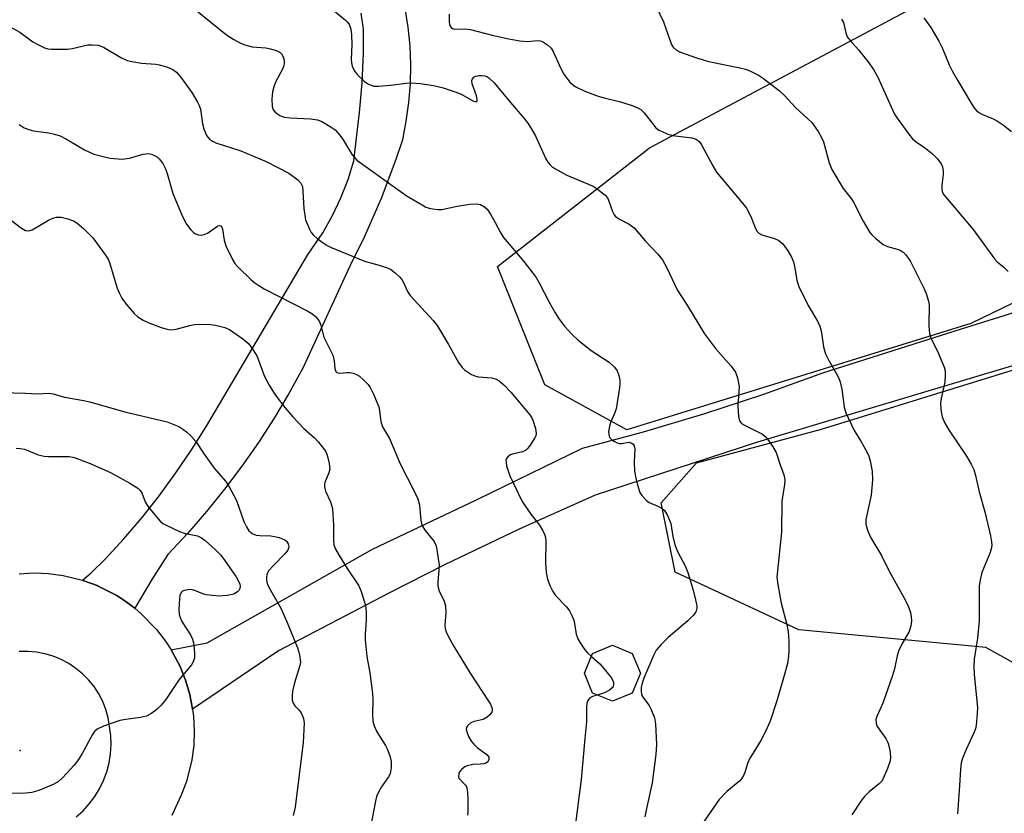
# Model space of a CAD drawing. Units: inches. Extents: x 1303766 to 1309766, y 553447 to 557448.
# Drawn here: x 1308181 to 1308413, y 553808 to 553995 of the extents above; entities that cross this region are included whole.
import ezdxf

# ---------------------------------------------------------------- set-up
doc = ezdxf.new("R2010")
doc.units = ezdxf.units.IN
doc.header["$MEASUREMENT"] = 0
for name, color, linetype in [('BLDG-Footprint', 5, 'Continuous'), ('ELEV-Spot Elevation', 7, 'Continuous'), ('NTRL-Trees', 3, 'Continuous'), ('TRANS-Driveway', 251, 'Continuous'), ('TRANS-Road', 130, 'Continuous'), ('Undefined', 1, 'Continuous')]:
    doc.layers.add(name, color=color, linetype=linetype)

msp = doc.modelspace()

# ---------------------------------------------------------------- linework, layer by layer
at = {"layer": 'BLDG-Footprint', "elevation": 445.48}
msp.add_lwpolyline([(1308325.48, 553836.03), (1308320.81, 553834.08), (1308316.13, 553836.01), (1308314.19, 553840.69), (1308316.12, 553845.36), (1308320.79, 553847.31), (1308325.47, 553845.38), (1308327.42, 553840.7)], close=True, dxfattribs=at)
at = {"layer": 'ELEV-Spot Elevation'}
msp.add_point((1308180.91, 553822.5, 454.55), dxfattribs=at)
at = {"layer": 'NTRL-Trees'}
for points in [[(1308513.13, 553975.42), (1308405.48, 553923.3), (1308324.24, 553898.19), (1308304.82, 553908.82), (1308293.68, 553936.77), (1308329.57, 553964.75), (1308730.81, 554178.19)], [(1308427.58, 553836.45), (1308408.97, 553846.8), (1308364.8, 553850.97), (1308335.63, 553864.58), (1308332.3, 553880.97), (1308340.63, 553890.42), (1308370.15, 553898.37), (1308442.58, 553920.69)]]:
    msp.add_lwpolyline(points, dxfattribs=at)
at = {"layer": 'TRANS-Driveway'}
msp.add_lwpolyline([(1308416.08, 553913.52), (1308355.04, 553895.3), (1308316.71, 553882.74), (1308298.81, 553874.73), (1308281.12, 553866.27), (1308268, 553859.63), (1308241.91, 553846), (1308221.57, 553832.26), (1308220.94, 553835.69), (1308219.95, 553839.04), (1308218.67, 553842.27), (1308217.07, 553845.34), (1308216.54, 553846.27), (1308225.1, 553847.91), (1308264.11, 553869.98), (1308288.99, 553881.81), (1308313.77, 553893.85), (1308328.14, 553897.68), (1308342.41, 553901.93), (1308356.54, 553906.57), (1308370.54, 553911.62), (1308402, 553921.66), (1308438.02, 553932.92)], dxfattribs=at)
at = {"layer": 'TRANS-Road'}
msp.add_lwpolyline([(1308271.78, 553997.72), (1308272.47, 553993.3), (1308272.91, 553988.86), (1308273.09, 553984.39), (1308273, 553979.93), (1308272.65, 553975.48), (1308272.04, 553971.05), (1308271.18, 553966.67), (1308269.62, 553962.02), (1308266.15, 553952.85), (1308262.22, 553943.86), (1308258.74, 553936.86), (1308247.68, 553912.75), (1308244.39, 553906.78), (1308240.89, 553900.93), (1308237.18, 553895.21), (1308233.28, 553889.62), (1308229.18, 553884.18), (1308224.89, 553878.88), (1308220.42, 553873.73), (1308215.76, 553868.75), (1308211.98, 553862.88), (1308207.96, 553856.06), (1308207.42, 553856.48), (1308206.81, 553856.95), (1308205.16, 553858.1), (1308203.7, 553859.03), (1308202.18, 553859.87), (1308199.32, 553861.29), (1308199.07, 553861.4), (1308195.93, 553862.56), (1308195.61, 553862.66), (1308197.66, 553864.41), (1308200.95, 553867.61), (1308205.41, 553872.48), (1308209.69, 553877.5), (1308213.79, 553882.68), (1308217.69, 553888.01), (1308221.39, 553893.47), (1308224.88, 553899.07), (1308248.77, 553939.47), (1308252.36, 553944.73), (1308254.67, 553948.77), (1308256.67, 553952.96), (1308258.35, 553957.29), (1308259.7, 553961.74), (1308261.04, 553973.11), (1308261.7, 553980.16), (1308262.01, 553987.17), (1308261.97, 553992.83), (1308261.48, 553996.57)], dxfattribs=at)
for points in [[(1308180.67, 553864.2, 0), (1308184.13, 553864.38, 0), (1308187.6, 553864.25, 0), (1308191.04, 553863.79, 0), (1308195.61, 553862.66, 0), (1308195.93, 553862.56, 0), (1308199.07, 553861.4, 0), (1308199.32, 553861.29, 0), (1308202.18, 553859.87, 0), (1308203.7, 553859.03, 0), (1308205.16, 553858.1, 0), (1308206.81, 553856.95, 0), (1308207.42, 553856.48, 0), (1308207.96, 553856.06, 0), (1308209.51, 553854.77, 0), (1308213.13, 553851.04, 0), (1308215.24, 553848.29, 0), (1308216.54, 553846.27, 0), (1308217.07, 553845.34, 0), (1308218.67, 553842.27, 0), (1308219.95, 553839.04, 0), (1308220.94, 553835.69, 0), (1308221.57, 553832.26, 0), (1308221.82, 553830.59, 0), (1308222.01, 553827.13, 0), (1308221.89, 553823.66, 0), (1308221.44, 553820.22, 0), (1308220.18, 553815.17, 0), (1308218.97, 553811.93, 0), (1308216.69, 553807.15, 0)], [(1308194.16, 553806.79, 0), (1308195.76, 553808.25, 0), (1308197.21, 553809.86, 0), (1308198.51, 553811.6, 0), (1308199.63, 553813.44, 0), (1308200.58, 553815.41, 0), (1308201.34, 553817.45, 0), (1308201.89, 553819.54, 0), (1308202.25, 553821.68, 0), (1308202.4, 553823.85, 0), (1308202.35, 553826.02, 0), (1308201.72, 553830.18, 0), (1308201.16, 553832.13, 0), (1308200.4, 553834.03, 0), (1308199.46, 553835.83, 0), (1308198.35, 553837.54, 0), (1308197.07, 553839.12, 0), (1308195.64, 553840.57, 0), (1308194.06, 553841.86, 0), (1308192.37, 553843, 0), (1308190.58, 553843.95, 0), (1308188.69, 553844.73, 0), (1308186.74, 553845.31, 0), (1308184.74, 553845.69, 0), (1308182.71, 553845.87, 0), (1308180.68, 553845.85, 0)]]:
    msp.add_polyline3d(points, dxfattribs=at)
at = {"layer": 'Undefined'}
for points, elevation in [([(1308222.21, 553997.48), (1308229.67, 553991.45), (1308231.39, 553990.36), (1308232.91, 553989.51), (1308233.99, 553989.1), (1308235.69, 553988.66), (1308238.9, 553988.38), (1308240.01, 553988.18), (1308241.34, 553987.79), (1308242.29, 553987.33), (1308242.65, 553986.98), (1308243.02, 553986.27), (1308243.25, 553985.48), (1308243.3, 553984.68), (1308243.2, 553984.2), (1308242.91, 553983.49), (1308241.18, 553980.25), (1308240.8, 553979.15), (1308240.53, 553978.02), (1308240.37, 553976.25), (1308240.41, 553974.52), (1308240.67, 553973.77), (1308241.17, 553973.18), (1308242.25, 553972.38), (1308243.3, 553972.05), (1308244.72, 553971.88), (1308249.46, 553971.59), (1308251.12, 553971.36), (1308252.16, 553970.96), (1308254.12, 553969.83), (1308255.27, 553969.01), (1308256.41, 553967.78), (1308257.23, 553966.65), (1308259.35, 553963.16), (1308259.86, 553962.49), (1308260.46, 553961.89), (1308272.35, 553953.39), (1308275.83, 553951.28), (1308276.76, 553950.8), (1308277.51, 553950.53), (1308278.31, 553950.36), (1308279.67, 553950.19), (1308280.48, 553950.19), (1308284.15, 553951.01), (1308287.11, 553951.44), (1308288.58, 553951.56), (1308289.15, 553951.51), (1308289.66, 553951.37), (1308290.6, 553950.85), (1308291.18, 553950.28), (1308291.97, 553949.13), (1308293.11, 553947.17), (1308294.46, 553944.61), (1308295.08, 553943.63), (1308299.88, 553937.97), (1308302.78, 553934.15), (1308303.51, 553932.9), (1308305.87, 553928.3), (1308307.25, 553925.8), (1308308.21, 553924.32), (1308309.46, 553922.66), (1308311.2, 553920.74), (1308312.68, 553919.39), (1308315.76, 553916.89), (1308320.03, 553914.13), (1308321.28, 553913.01), (1308321.92, 553912.11), (1308322.31, 553911.03), (1308322.53, 553909.89), (1308322.55, 553909.01), (1308322.47, 553908.12), (1308321.67, 553903.12), (1308321.29, 553902.03), (1308320.35, 553899.91), (1308320.1, 553899.09), (1308319.91, 553897.72), (1308320, 553896.69), (1308320.21, 553896.27), (1308320.57, 553895.92), (1308321.22, 553895.49), (1308321.95, 553895.14), (1308322.45, 553894.99), (1308322.94, 553894.94), (1308324.79, 553895.29), (1308325.38, 553895.07), (1308325.7, 553894.79), (1308325.94, 553894.42), (1308326.07, 553893.71), (1308325.9, 553890.66), (1308325.98, 553888.4), (1308326.39, 553886.41), (1308327.09, 553883.89), (1308327.31, 553883.37), (1308327.75, 553882.68), (1308328.82, 553881.46), (1308329.49, 553881), (1308331.54, 553880.18), (1308332.48, 553879.68), (1308333.08, 553879.16), (1308333.84, 553877.94), (1308334.32, 553876.88), (1308334.57, 553876.06), (1308335.07, 553873.02), (1308335.55, 553870.99), (1308336.21, 553869.43), (1308337.96, 553866.07), (1308338.59, 553864.48), (1308339.88, 553860.32), (1308340.45, 553858.06), (1308340.72, 553856.66), (1308340.74, 553856.11), (1308340.62, 553855.45), (1308340.42, 553855.01), (1308339.9, 553854.33), (1308338.62, 553853.11), (1308333.94, 553849.11), (1308332.23, 553847.45), (1308331.15, 553846.16), (1308330.55, 553845.02), (1308328.24, 553839.51), (1308327.82, 553838.4), (1308327.59, 553837.35), (1308327.56, 553836.33), (1308327.77, 553835.48), (1308328.21, 553834.74), (1308329.46, 553833.09), (1308329.9, 553832.33), (1308330.74, 553830.14), (1308330.99, 553828.73), (1308331.19, 553823.85), (1308331.02, 553821.53), (1308330.22, 553814.86), (1308328.82, 553808.75), (1308328.46, 553806.78)], 444), ([(1308254.62, 553997.5), (1308257.76, 553994.95), (1308258.16, 553994.56), (1308258.59, 553993.97), (1308259, 553992.8), (1308259.19, 553991.47), (1308259.24, 553989.18), (1308259.09, 553985.64), (1308259.14, 553984.83), (1308259.31, 553984.03), (1308259.78, 553983.01), (1308260.47, 553982.09), (1308262.23, 553980.48), (1308263.18, 553979.83), (1308264.42, 553979.38), (1308265.54, 553979.33), (1308268.4, 553979.56), (1308272.09, 553980.05), (1308273.27, 553980.09), (1308275.36, 553979.97), (1308278.56, 553979.5), (1308280.56, 553979.06), (1308283.86, 553977.95), (1308285.2, 553977.35), (1308287.8, 553975.9), (1308288.61, 553975.66), (1308288.81, 553975.74), (1308288.88, 553975.87), (1308288.89, 553976.27), (1308288.7, 553977.05), (1308287.7, 553979.89), (1308287.6, 553980.67), (1308287.75, 553981.1), (1308288.1, 553981.44), (1308288.55, 553981.7), (1308289.32, 553981.9), (1308289.86, 553981.9), (1308290.66, 553981.77), (1308291.17, 553981.6), (1308291.63, 553981.33), (1308292.83, 553980.14), (1308296.69, 553975.47), (1308299.96, 553971.71), (1308300.83, 553970.58), (1308301.87, 553968.97), (1308302.64, 553967.58), (1308305, 553962.31), (1308305.55, 553961.39), (1308306.06, 553960.73), (1308306.47, 553960.35), (1308307.19, 553959.86), (1308310.06, 553958.31), (1308316.24, 553955.7), (1308317.22, 553955.08), (1308318.39, 553954.17), (1308319.05, 553953.59), (1308319.6, 553952.94), (1308319.85, 553952.43), (1308320.85, 553949.71), (1308321.23, 553948.96), (1308321.56, 553948.53), (1308322.45, 553947.9), (1308324.77, 553946.76), (1308325.92, 553945.87), (1308328.53, 553942.85), (1308331.49, 553939.67), (1308332.6, 553938.35), (1308333.67, 553936.42), (1308336.11, 553931.28), (1308338.28, 553927.89), (1308342.55, 553920.87), (1308345.17, 553917.42), (1308348.84, 553913.24), (1308349.85, 553911.83), (1308350.33, 553910.44), (1308350.71, 553908.4), (1308350.39, 553903.75), (1308350.55, 553901.37), (1308350.82, 553900.29), (1308351.29, 553899.7), (1308351.97, 553899.26), (1308356.24, 553897.15), (1308356.88, 553896.65), (1308357.44, 553896), (1308358.6, 553894.32), (1308359.47, 553892.81), (1308360.39, 553889.95), (1308361.26, 553887.54), (1308361.5, 553886.42), (1308361.44, 553885.3), (1308360.78, 553881.36), (1308360.71, 553874), (1308359.67, 553863.4), (1308359.86, 553861.64), (1308360.7, 553857.23), (1308362.01, 553852.18), (1308362.28, 553850.51), (1308362.46, 553848.26), (1308362.47, 553845.9), (1308362.4, 553844.73), (1308362.13, 553842.98), (1308361.72, 553841.31), (1308359.68, 553834.45), (1308358.06, 553829.39), (1308356.94, 553826.96), (1308355.86, 553824.84), (1308353.17, 553820.52), (1308352.69, 553819.36), (1308352.11, 553817.29), (1308351.8, 553816.57), (1308351.4, 553815.9), (1308350.89, 553815.29), (1308347.81, 553812.76), (1308346, 553810.9), (1308342.46, 553805.8)], 442), ([(1308282.21, 553996.37), (1308282.23, 553994.63), (1308282.35, 553993.82), (1308282.69, 553993.21), (1308283.05, 553992.97), (1308283.51, 553992.84), (1308285.97, 553992.89), (1308287.3, 553992.75), (1308292.37, 553991.4), (1308296.34, 553990.52), (1308298.96, 553990.04), (1308300.69, 553989.87), (1308303.2, 553990.12), (1308303.74, 553990.07), (1308304.26, 553989.89), (1308305.49, 553989.12), (1308306.33, 553988.32), (1308306.89, 553987.34), (1308308.52, 553983.67), (1308309.36, 553982.17), (1308310.75, 553980.29), (1308311.34, 553979.75), (1308312, 553979.28), (1308314.27, 553978.17), (1308317.47, 553977), (1308318.82, 553976.59), (1308322.71, 553975.68), (1308325.47, 553974.78), (1308326.81, 553974.26), (1308327.51, 553973.82), (1308328.29, 553973.03), (1308331.07, 553969.49), (1308331.75, 553968.99), (1308332.54, 553968.6), (1308333.92, 553968.04), (1308335.06, 553967.69), (1308339.53, 553967.13), (1308340.32, 553966.92), (1308340.78, 553966.7), (1308341.36, 553966.18), (1308341.83, 553965.5), (1308344.52, 553960.49), (1308345.42, 553959.04), (1308351.56, 553951.74), (1308352.46, 553950.56), (1308353.49, 553948.57), (1308354.61, 553945.72), (1308354.98, 553945.03), (1308355.4, 553944.62), (1308356.12, 553944.26), (1308359.11, 553943.36), (1308360.09, 553942.91), (1308361.05, 553942.07), (1308362.25, 553940.46), (1308363.14, 553938.99), (1308363.55, 553937.89), (1308363.9, 553936.47), (1308364.4, 553933.43), (1308364.87, 553932.06), (1308367, 553927.54), (1308369.24, 553923.84), (1308369.83, 553922.63), (1308370.1, 553921.53), (1308370.68, 553917.75), (1308371.14, 553916.12), (1308371.92, 553914.59), (1308374.07, 553910.82), (1308374.55, 553909.79), (1308375, 553907.77), (1308375.52, 553903.56), (1308375.92, 553902.21), (1308377.89, 553898.04), (1308379.49, 553895.5), (1308380.86, 553892.99), (1308381.34, 553891.96), (1308381.71, 553890.9), (1308382.17, 553888.39), (1308382.26, 553886.36), (1308381.94, 553882.79), (1308380.66, 553877), (1308380.68, 553875.88), (1308381.11, 553874.22), (1308381.81, 553872.66), (1308384.38, 553868.51), (1308386.2, 553864.84), (1308390, 553857.9), (1308390.72, 553856.38), (1308391.21, 553855.07), (1308391.4, 553854.03), (1308391.45, 553852.98), (1308391.3, 553851.9), (1308390.86, 553850.59), (1308389.22, 553847.69), (1308388.39, 553845.88), (1308388.08, 553844.81), (1308387.42, 553841.77), (1308386.95, 553840.16), (1308384.65, 553833.64), (1308383.29, 553830.52), (1308383.06, 553829.75), (1308383.07, 553828.81), (1308383.35, 553828.09), (1308385.35, 553825.3), (1308385.88, 553824.37), (1308386.13, 553823.54), (1308386.37, 553822.09), (1308386.47, 553820.64), (1308386.33, 553819.8), (1308385.76, 553818.2), (1308384.75, 553815.83), (1308384.33, 553815.13), (1308383.83, 553814.56), (1308381.52, 553812.78), (1308380.35, 553811.63), (1308379.46, 553810.49), (1308377.32, 553807.3)], 440), ([(1308374.95, 553995.15), (1308375.38, 553994.39), (1308375.9, 553991.93), (1308376.28, 553991.03), (1308376.96, 553990.1), (1308378.89, 553987.9), (1308381.15, 553985.14), (1308382.51, 553983.25), (1308383.47, 553981.49), (1308386.93, 553973.76), (1308387.45, 553972.75), (1308388.06, 553971.78), (1308390.78, 553968.02), (1308391.69, 553966.91), (1308392.54, 553966.18), (1308394.85, 553964.61), (1308396.39, 553963.34), (1308397.61, 553962.16), (1308398.42, 553961.02), (1308398.74, 553960.29), (1308398.95, 553959.3), (1308398.95, 553958.49), (1308398.62, 553955.98), (1308398.58, 553955.17), (1308398.71, 553954.42), (1308399.08, 553953.71), (1308406.03, 553945.5), (1308411.04, 553938.53), (1308411.72, 553937.83), (1308413.25, 553936.57), (1308414.28, 553935.57)], 436), ([(1308394.39, 553995.47), (1308396.02, 553993.17), (1308397.93, 553989.99), (1308398.81, 553988.23), (1308400.37, 553984.37), (1308401.17, 553982.8), (1308402.32, 553980.74), (1308405.57, 553975.34), (1308406.21, 553974.33), (1308406.75, 553973.64), (1308407.34, 553973.12), (1308408.03, 553972.71), (1308410.73, 553971.66), (1308411.51, 553971.27), (1308413.21, 553970.1), (1308415.05, 553968.62)], 434), ([(1308176.23, 553994.62), (1308180.85, 553992.06), (1308183.93, 553989.83), (1308185.41, 553989.02), (1308186.68, 553988.42), (1308187.47, 553988.19), (1308188.32, 553988.1), (1308192.05, 553988.06), (1308193.19, 553988.21), (1308196.85, 553989.09), (1308197.94, 553989.13), (1308199.3, 553989.01), (1308199.82, 553988.88), (1308200.57, 553988.56), (1308204.68, 553986.09), (1308206.21, 553985.4), (1308207.31, 553985.14), (1308209.58, 553984.78), (1308212.96, 553984.53), (1308213.8, 553984.41), (1308215.69, 553983.85), (1308216.97, 553983.31), (1308217.86, 553982.61), (1308218.99, 553981.25), (1308221.43, 553977.86), (1308222.8, 553975.54), (1308223.19, 553974.74), (1308223.48, 553973.91), (1308224.01, 553970.44), (1308224.27, 553969.3), (1308224.95, 553967.72), (1308225.63, 553966.83), (1308226.33, 553966.33), (1308227.11, 553965.94), (1308233.01, 553964.06), (1308239.02, 553961.57), (1308244.33, 553958.79), (1308246.46, 553957.26), (1308247.22, 553956.45), (1308247.56, 553955.62), (1308247.69, 553954.49), (1308247.91, 553950.42), (1308248.34, 553947.8), (1308249.25, 553945.6), (1308249.67, 553944.82), (1308250.19, 553944.14), (1308251.05, 553943.38), (1308252.46, 553942.35), (1308253.43, 553941.71), (1308254.18, 553941.32), (1308262.26, 553938.01), (1308265.72, 553937.1), (1308267.63, 553936.48), (1308268.38, 553936.1), (1308269.5, 553935.27), (1308270.54, 553934.32), (1308271.04, 553933.71), (1308271.55, 553932.79), (1308272.4, 553930.88), (1308273.03, 553929.89), (1308278.48, 553923.98), (1308279.42, 553922.84), (1308282.11, 553918.34), (1308284.48, 553914.09), (1308285.28, 553912.94), (1308285.89, 553912.37), (1308286.81, 553911.71), (1308287.52, 553911.26), (1308288.28, 553910.92), (1308289.12, 553910.74), (1308292.34, 553910.43), (1308293.35, 553910.15), (1308294.05, 553909.78), (1308295.15, 553908.83), (1308296.78, 553907.11), (1308301.3, 553901.73), (1308301.77, 553901.01), (1308302.01, 553900.47), (1308302.61, 553898.48), (1308302.76, 553897.34), (1308302.68, 553896.8), (1308302.48, 553896.29), (1308301.24, 553894.31), (1308300.69, 553893.66), (1308300.27, 553893.31), (1308299.53, 553893), (1308297.2, 553892.47), (1308296.74, 553892.27), (1308296.12, 553891.82), (1308295.81, 553891.45), (1308295.66, 553891.01), (1308295.67, 553890.52), (1308295.82, 553889.72), (1308296.6, 553887.29), (1308299.52, 553881.27), (1308301.5, 553878.3), (1308303.6, 553875.64), (1308304.34, 553874.36), (1308304.82, 553873.29), (1308304.96, 553872.73), (1308305.04, 553871.85), (1308305.03, 553866.75), (1308305.19, 553864.52), (1308305.46, 553862.89), (1308306.08, 553861.28), (1308306.72, 553859.99), (1308307.33, 553859.05), (1308309.85, 553856.49), (1308310.7, 553855.41), (1308311.24, 553854.35), (1308311.66, 553853.24), (1308311.87, 553852.42), (1308312.27, 553849.93), (1308312.65, 553848.83), (1308313.2, 553847.86), (1308314.31, 553846.24), (1308314.85, 553845.6), (1308315.83, 553844.66)], 446), ([(1308180.66, 553970.3), (1308181.87, 553969.53), (1308182.94, 553969.08), (1308184.07, 553968.76), (1308187.66, 553968.34), (1308189.01, 553968.02), (1308190.33, 553967.6), (1308191.88, 553966.86), (1308196.08, 553964.32), (1308198.33, 553963.3), (1308200.49, 553962.71), (1308202.13, 553962.35), (1308204.99, 553962.14), (1308206.73, 553962.34), (1308209.99, 553963.31), (1308211.18, 553963.44), (1308211.91, 553963.29), (1308212.66, 553962.98), (1308213.35, 553962.57), (1308213.75, 553962.22), (1308214.57, 553961.09), (1308215.24, 553959.84), (1308215.62, 553958.74), (1308216.98, 553953.99), (1308219.28, 553948.55), (1308220.17, 553946.77), (1308221.23, 553945.39), (1308221.87, 553944.79), (1308222.35, 553944.47), (1308223.06, 553944.23), (1308223.82, 553944.18), (1308224.38, 553944.3), (1308225.19, 553944.64), (1308227.49, 553946.32), (1308227.9, 553946.47), (1308228.28, 553946.37), (1308228.51, 553946.04), (1308228.66, 553945.57), (1308229.06, 553942.99), (1308229.45, 553941.67), (1308231.14, 553938.23), (1308231.6, 553937.48), (1308232.32, 553936.64), (1308235.43, 553933.64), (1308236.33, 553932.9), (1308237.3, 553932.25), (1308238.56, 553931.51), (1308248.83, 553926.17), (1308249.77, 553925.62), (1308250.66, 553924.94), (1308251.23, 553924.33), (1308251.62, 553923.66), (1308251.91, 553922.9), (1308252.66, 553920.08), (1308254.73, 553915.81), (1308255.04, 553914.5), (1308255.22, 553912.65), (1308255.45, 553912), (1308255.74, 553911.73), (1308256.32, 553911.56), (1308258.09, 553911.73), (1308258.74, 553911.72), (1308259.54, 553911.56), (1308260.31, 553911.28), (1308261.02, 553910.84), (1308262.09, 553909.9), (1308263.08, 553908.87), (1308263.58, 553908.18), (1308264.36, 553906.6), (1308265.61, 553903.62), (1308265.82, 553902.77), (1308266.13, 553900.19), (1308266.48, 553898.92), (1308268.15, 553896.12), (1308270.64, 553890.16), (1308274.07, 553883.52), (1308274.81, 553881.93), (1308275.21, 553880.41), (1308275.55, 553876.89), (1308275.7, 553876.04), (1308275.89, 553875.53), (1308276.57, 553874.41), (1308278.67, 553871.81), (1308279.13, 553870.82), (1308279.52, 553868.85), (1308279.85, 553866.26), (1308279.83, 553865.12), (1308279.53, 553862.19), (1308279.54, 553861.33), (1308279.79, 553860.35), (1308281.05, 553857.7), (1308281.37, 553856.65), (1308281.47, 553855.05), (1308281.18, 553852.08), (1308281.27, 553851.26), (1308281.51, 553850.46), (1308282, 553849.43), (1308283.27, 553847.18), (1308287.16, 553840.7), (1308291.53, 553834.14), (1308291.97, 553833.38), (1308292.3, 553832.6), (1308292.39, 553832.08), (1308292.29, 553831.54), (1308291.85, 553830.91), (1308291.24, 553830.36), (1308290.29, 553829.79), (1308288.11, 553829.28), (1308287.38, 553828.99), (1308286.61, 553828.4), (1308286.3, 553827.83), (1308286.27, 553827.41), (1308286.46, 553826.64), (1308286.92, 553825.61), (1308287.51, 553824.62), (1308288.05, 553823.98), (1308288.86, 553823.2), (1308291.22, 553821.47), (1308291.58, 553820.87), (1308291.59, 553820.27), (1308291.28, 553819.74), (1308290.88, 553819.49), (1308290.39, 553819.31), (1308289.57, 553819.2), (1308287.86, 553819.19), (1308286.48, 553818.85), (1308285.96, 553818.57), (1308285.25, 553818.05), (1308284.69, 553817.42), (1308284.49, 553816.98), (1308284.41, 553816.31), (1308284.55, 553815.9), (1308286.07, 553814.31), (1308286.3, 553813.87), (1308286.46, 553813.34), (1308286.67, 553811.31), (1308286.63, 553808.03), (1308286.55, 553807.16)], 448), ([(1308177.8, 553948.41), (1308181.19, 553945.79), (1308182.14, 553945.27), (1308182.96, 553945.19), (1308183.74, 553945.44), (1308187.58, 553947.67), (1308188.64, 553948.15), (1308189.45, 553948.38), (1308190.55, 553948.37), (1308192.19, 553948.02), (1308193.52, 553947.56), (1308194.32, 553947.08), (1308195.84, 553945.75), (1308198.08, 553943.51), (1308201.04, 553939.46), (1308201.66, 553938.47), (1308202.01, 553937.71), (1308203.81, 553931.64), (1308204.26, 553930.55), (1308204.94, 553929.27), (1308205.91, 553927.83), (1308207.82, 553925.66), (1308208.69, 553924.89), (1308209.94, 553924.1), (1308211.27, 553923.45), (1308214.23, 553922.35), (1308215.59, 553921.92), (1308216.4, 553921.79), (1308217.74, 553921.93), (1308221.01, 553922.86), (1308222.12, 553923.07), (1308225.31, 553923.13), (1308227.03, 553922.91), (1308229.25, 553922.32), (1308230.32, 553921.88), (1308233.52, 553919.67), (1308234.89, 553918.53), (1308235.87, 553917.18), (1308236.86, 553915.47), (1308238.61, 553910.75), (1308239.74, 553908.7), (1308241.12, 553906.44), (1308243.44, 553903.48), (1308245.31, 553901.26), (1308247.92, 553898.53), (1308250.39, 553896.32), (1308251.38, 553895.28), (1308252.82, 553893.45), (1308253.11, 553892.96), (1308253.42, 553892.17), (1308253.91, 553890.23), (1308254.02, 553888.92), (1308253.82, 553888.06), (1308252.9, 553885.78), (1308252.78, 553885.25), (1308252.77, 553884.73), (1308253.06, 553883.72), (1308254.22, 553881.21), (1308254.66, 553879.62), (1308254.9, 553875.64), (1308254.89, 553871.99), (1308255.01, 553871.06), (1308255.41, 553870.03), (1308256.29, 553868.49), (1308258.17, 553865.45), (1308260.92, 553861.36), (1308261.48, 553860.03), (1308262.33, 553857.24), (1308262.57, 553856.12), (1308262.65, 553854.94), (1308262.61, 553853.15), (1308262.39, 553850.04), (1308262.43, 553848.62), (1308262.8, 553844.64), (1308263.52, 553840.8), (1308264.15, 553835.89), (1308264.22, 553834.47), (1308264.11, 553831.09), (1308264.22, 553829.38), (1308264.51, 553828.31), (1308265.1, 553827.05), (1308265.92, 553825.58), (1308267.21, 553823.62), (1308267.63, 553822.85), (1308268.22, 553821.23), (1308268.55, 553819.84), (1308268.55, 553818.39), (1308268.29, 553816.98), (1308267.91, 553816.23), (1308266.29, 553813.85), (1308265.57, 553812.62), (1308265.11, 553811.59), (1308264.81, 553810.46), (1308262.62, 553799.11)], 450), ([(1308176.66, 553907.01), (1308182.18, 553906.87), (1308184.96, 553906.67), (1308187.58, 553906.86), (1308188.67, 553906.65), (1308191.4, 553905.88), (1308195.91, 553905.14), (1308197.63, 553904.72), (1308205.61, 553902.4), (1308215.64, 553900.08), (1308218.35, 553898.95), (1308219.33, 553898.38), (1308220.22, 553897.73), (1308221.25, 553896.74), (1308222.39, 553895.44), (1308224.17, 553892.64), (1308225.51, 553890.76), (1308226.75, 553889.16), (1308229.37, 553886.04), (1308230.22, 553884.85), (1308232.04, 553881.47), (1308233.76, 553876.57), (1308234.33, 553875.27), (1308234.91, 553874.35), (1308235.68, 553873.7), (1308236.64, 553873.33), (1308237.5, 553873.24), (1308240.15, 553873.17), (1308241.01, 553873.03), (1308242.12, 553872.73), (1308243.4, 553872.19), (1308243.78, 553871.88), (1308244.18, 553871.3), (1308244.36, 553870.66), (1308244.31, 553870.21), (1308244.12, 553869.78), (1308243.43, 553868.87), (1308240.72, 553866.14), (1308239.6, 553864.87), (1308239.31, 553864.41), (1308239.14, 553863.94), (1308239.07, 553863.46), (1308239.1, 553862.7), (1308239.28, 553861.9), (1308239.72, 553860.84), (1308242.47, 553856.08), (1308243.99, 553852.72), (1308246.39, 553846.73), (1308246.86, 553845.17), (1308247.08, 553843.85), (1308247.09, 553843.35), (1308246.97, 553842.55), (1308245.7, 553838.44), (1308245.26, 553836.44), (1308245.13, 553835.34), (1308245.18, 553834.33), (1308245.4, 553833.64), (1308245.78, 553833.03), (1308246.83, 553831.97), (1308247.29, 553831.32), (1308247.81, 553830.04), (1308247.98, 553828.94), (1308247.74, 553824.34), (1308245.89, 553809.1), (1308245.37, 553807.09)], 452), ([(1308179.92, 553893.82), (1308180.93, 553893.8), (1308181.93, 553893.61), (1308185.17, 553892.31), (1308186.55, 553891.95), (1308187.62, 553891.88), (1308192.46, 553891.85), (1308193.31, 553891.75), (1308194.14, 553891.53), (1308197.41, 553890.25), (1308202.24, 553888.08), (1308206.82, 553885.62), (1308208.66, 553884.4), (1308209.24, 553883.88), (1308209.68, 553883.28), (1308210.43, 553881.22), (1308210.98, 553880.23), (1308212.62, 553878.17), (1308213.97, 553876.64), (1308214.63, 553876.09), (1308215.38, 553875.65), (1308218.53, 553874.15), (1308219.88, 553873.69), (1308222.04, 553873.34), (1308222.79, 553873.13), (1308223.71, 553872.68), (1308224.59, 553872.04), (1308226.95, 553869.94), (1308228.22, 553868.69), (1308228.81, 553867.99), (1308231.93, 553863.45), (1308232.5, 553862.45), (1308232.76, 553861.76), (1308232.84, 553861.3), (1308232.76, 553860.68), (1308232.57, 553860.28), (1308232.26, 553859.92), (1308231.41, 553859.39), (1308229.82, 553859.03), (1308227.82, 553858.93), (1308224.85, 553859.19), (1308224.03, 553859.42), (1308222.17, 553860.28), (1308221.28, 553860.49), (1308220.49, 553860.43), (1308219.73, 553860.25), (1308219.28, 553860.06), (1308218.92, 553859.78), (1308218.62, 553859.08), (1308218.5, 553858.24), (1308218.37, 553855.83), (1308218.45, 553854.65), (1308218.67, 553853.89), (1308219.11, 553852.91), (1308221.11, 553849.79), (1308221.62, 553848.77), (1308221.84, 553847.92), (1308222.03, 553846.44), (1308222.11, 553845.26), (1308222.05, 553844.38), (1308221.75, 553843.43), (1308221.36, 553842.73), (1308218.48, 553839.19), (1308215.32, 553834.5), (1308214.23, 553833.14), (1308213.22, 553832.11), (1308212.03, 553831.27), (1308210.74, 553830.6), (1308209.35, 553830.25), (1308205.87, 553829.81), (1308204.44, 553829.53), (1308200.6, 553828.23), (1308199.07, 553827.53), (1308198.49, 553826.97), (1308198.02, 553826.27), (1308195.57, 553821.74), (1308194.72, 553820.34), (1308193.63, 553819.01), (1308190.93, 553816.03), (1308189.92, 553815.15), (1308188.73, 553814.46), (1308185.3, 553813.01), (1308183.67, 553812.53), (1308182.24, 553812.41), (1308178.21, 553812.33)], 454), ([(1308315.83, 553844.66), (1308317.8, 553842.89), (1308318.8, 553841.82), (1308320.49, 553839.7), (1308320.93, 553838.97), (1308321.07, 553838.49), (1308321.08, 553838.03), (1308320.97, 553837.61), (1308320.71, 553837.22), (1308320.14, 553836.71), (1308318.94, 553836.05), (1308317.22, 553835.56)], 446), ([(1308317.22, 553835.56), (1308316.1, 553835.22), (1308315.42, 553834.83), (1308314.97, 553834.29), (1308314.72, 553833.57), (1308314.66, 553832.73), (1308314.66, 553829.26), (1308314.32, 553825.29), (1308313.39, 553815.64), (1308312.1, 553805.25)], 446)]:
    msp.add_lwpolyline(points, dxfattribs=dict(at, elevation=elevation))
msp.add_polyline3d([(1308331.12, 553998.15, 438), (1308332.88, 553994.51, 438), (1308334.49, 553989.81, 438), (1308334.84, 553989.03, 438), (1308335.15, 553988.58, 438), (1308335.92, 553987.87, 438), (1308336.63, 553987.46, 438), (1308340.91, 553985.96, 438), (1308343.59, 553985.2, 438), (1308350.86, 553983.68, 438), (1308352.2, 553983.32, 438), (1308353.25, 553982.93, 438), (1308355.28, 553981.91, 438), (1308356.51, 553981.17, 438), (1308360.26, 553978.22, 438), (1308361.38, 553977.25, 438), (1308364.16, 553974.26, 438), (1308367.91, 553970.77, 438), (1308369.44, 553968.65, 438), (1308370.14, 553967.4, 438), (1308370.63, 553966.16, 438), (1308371.97, 553961.2, 438), (1308372.6, 553959.65, 438), (1308375.33, 553955.15, 438), (1308377.17, 553952.82, 438), (1308377.77, 553951.94, 438), (1308380.07, 553947.45, 438), (1308381.64, 553944.76, 438), (1308382.19, 553944.13, 438), (1308383.02, 553943.37, 438), (1308384.79, 553941.98, 438), (1308385.8, 553941.49, 438), (1308388.03, 553940.88, 438), (1308388.78, 553940.59, 438), (1308389.45, 553940.17, 438), (1308390.06, 553939.56, 438), (1308390.77, 553938.65, 438), (1308391.21, 553937.92, 438), (1308394.47, 553931.46, 438), (1308395, 553930.15, 438), (1308395.41, 553928.84, 438), (1308395.6, 553927.75, 438), (1308395.52, 553922.66, 438), (1308395.67, 553920.9, 438), (1308396.05, 553919.85, 438), (1308397.56, 553916.76, 438), (1308398.65, 553914.33, 438), (1308399.19, 553912.97, 438), (1308399.41, 553912.14, 438), (1308399.44, 553910.99, 438), (1308399.3, 553909.54, 438), (1308399.11, 553908.38, 438), (1308398.48, 553905.59, 438), (1308398.32, 553904.46, 438), (1308398.41, 553902.99, 438), (1308398.73, 553901.24, 438), (1308399.25, 553899.95, 438), (1308400.34, 553898, 438), (1308404.46, 553891.94, 438), (1308405.58, 553890.04, 438), (1308406.17, 553888.79, 438), (1308406.59, 553887.42, 438), (1308407.46, 553883.53, 438), (1308408.74, 553878.83, 438), (1308410.11, 553873.14, 438), (1308410.38, 553871.72, 438), (1308410.39, 553870.88, 438), (1308410.27, 553870.05, 438), (1308410.02, 553869.24, 438), (1308408.08, 553864.47, 438), (1308407.65, 553862.74, 438), (1308407.44, 553861.28, 438), (1308407.44, 553853.12, 438), (1308407.04, 553848.96, 438), (1308406.28, 553844.03, 438), (1308406.17, 553842.36, 438), (1308406.25, 553840.38, 438), (1308407.01, 553832.6, 438), (1308406.98, 553831.11, 438), (1308406.73, 553828.43, 438), (1308406.56, 553827.56, 438), (1308406.28, 553826.77, 438), (1308404.34, 553822.7, 438), (1308403.46, 553820.62, 438), (1308403.17, 553819.51, 438), (1308403, 553818.04, 438), (1308402.81, 553814.11, 438), (1308402.28, 553807.48, 438)], dxfattribs=at)

doc.saveas('drawing.dxf')
